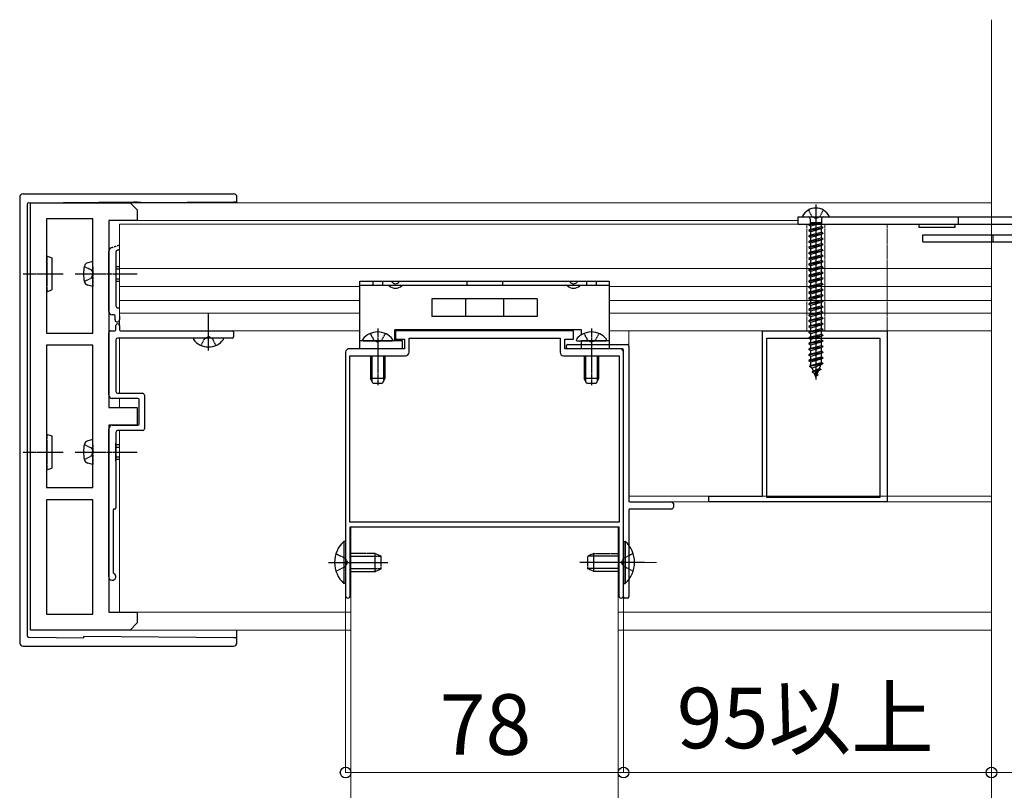
# Model space of a CAD drawing. Extents: x 1750 to 19250, y 2100 to 28064.
# Drawn here: x 6250 to 9014, y 3410 to 5574 of the extents above; entities that cross this region are included whole.
import ezdxf

# ---------------------------------------------------------------- set-up
doc = ezdxf.new("R2010")
doc.units = 0
for name, pattern in [('HIDDEN', [9.525, 6.35, -3.175]), ('YCENTER_1', [13, 10, -1, 1, -1]), ('YHIDDEN_1', [4, 3, -1])]:
    doc.linetypes.add(name, pattern=pattern)
for name, color, linetype, lineweight in [('YKK_11', 7, 'CONTINUOUS', 30), ('YKK_12', 2, 'CONTINUOUS', 13), ('YKK_13', 4, 'CONTINUOUS', 30), ('YKK_D', 6, 'CONTINUOUS', 13)]:
    doc.layers.add(name, color=color, linetype=linetype, lineweight=lineweight)
doc.styles.add('text-b', font='txt')

msp = doc.modelspace()

# ---------------------------------------------------------------- linework, layer by layer
at = {"layer": 'YKK_11', "linetype": 'ByBlock', "lineweight": -2, "ltscale": 0.5}
for p, q in [((6280, 3860), (6280, 5060)), ((6280, 5060), (6560, 5060)), ((6560, 5060), (6580, 5040)), ((6580, 5040), (6580, 5010)), ((6325, 5015), (6325, 4694)), ((6455, 5015), (6325, 5015)), ((6455, 4694), (6455, 5015)), ((6580, 5010), (6500, 5010)), ((6500, 5010), (6500, 4485)), ((7805, 4700), (7305, 4700)), ((7305, 4700), (7305, 4677)), ((7805, 4677), (7805, 4700)), ((8335, 4236), (8335, 4700)), ((8335, 4700), (8685, 4700)), ((8685, 4700), (8685, 4220)), ((6325, 4694), (6455, 4694)), ((7305, 4677), (7330, 4677)), ((7330, 4677), (7330, 4650)), ((7343, 4640), (7343, 4680)), ((7343, 4680), (7767, 4680)), ((7767, 4680), (7767, 4640)), ((7780, 4650), (7780, 4677)), ((7780, 4677), (7805, 4677)), ((8347, 4232), (8347, 4680)), ((8347, 4680), (8665, 4680)), ((8665, 4680), (8665, 4232)), ((6325, 4660), (6325, 4260)), ((6455, 4660), (6325, 4660)), ((6455, 4260), (6455, 4660)), ((7330, 4650), (7175, 4650)), ((7935, 4650), (7780, 4650)), ((7165, 4640), (7165, 4054.6)), ((7177, 4163), (7177, 4630)), ((7177, 4630), (7333, 4630)), ((7777, 4630), (7933, 4630)), ((7933, 4630), (7933, 4163)), ((7945, 4054.6), (7945, 4640)), ((6500, 4485), (6580, 4485)), ((6580, 4485), (6580, 4435)), ((6580, 4435), (6500, 4435)), ((6500, 4435), (6500, 3910)), ((6325, 4260), (6455, 4260)), ((8185, 4220), (8185, 4236)), ((8185, 4236), (8335, 4236)), ((8665, 4232), (8347, 4232)), ((6325, 4226), (6325, 3905)), ((6455, 4226), (6325, 4226)), ((6455, 3905), (6455, 4226)), ((8685, 4220), (8185, 4220)), ((7933, 4163), (7177, 4163)), ((7178, 4150), (7932, 4150)), ((7178, 3956.5), (7178, 4150)), ((7932, 4150), (7932, 3956.5)), ((7165, 4054.6), (7166.2, 4052.7)), ((7166.2, 4047.3), (7165, 4045.4)), ((7165, 4045.4), (7165, 3956.5)), ((7166.2, 4052.7), (7166.2, 4047.3)), ((7943.8, 4052.7), (7945, 4054.6)), ((7943.8, 4047.3), (7943.8, 4052.7)), ((7945, 4045.4), (7943.8, 4047.3)), ((7945, 3956.5), (7945, 4045.4)), ((6325, 3905), (6455, 3905)), ((6500, 3910), (6580, 3910)), ((6580, 3910), (6580, 3880)), ((6580, 3880), (6560, 3860)), ((6560, 3860), (6280, 3860))]:
    msp.add_line(p, q, dxfattribs=at)
for centre, radius, start, end in [((7175, 4640), 10, 90, 180), ((7935, 4640), 10, 0, 90), ((7333, 4640), 10, 270, 360), ((7777, 4640), 10, 180, 270), ((7171.5, 3956.5), 6.5, 180, 0), ((7938.5, 3956.5), 6.5, 180, 0)]:
    msp.add_arc(centre, radius, start, end, dxfattribs=at)
at = {"layer": 'YKK_12'}
for p, q in [((8978.1, 2500), (8978.1, 5573.7)), ((6560, 5060), (8978.1, 5060)), ((6580, 5010), (8435, 5010)), ((6530, 5000), (8982.5, 5000)), ((6530, 5000), (6530, 4703)), ((6530, 4875), (8978.1, 4875)), ((7205, 4825), (6530, 4825)), ((7905, 4825), (8978.1, 4825)), ((7205, 4785), (6530, 4785)), ((7905, 4785), (8978.1, 4785)), ((7205, 4750), (6530, 4750)), ((7905, 4750), (8978.1, 4750)), ((7205, 4700), (6580, 4700)), ((7905, 4700), (8978.1, 4700)), ((7960, 4220), (7960, 4700)), ((7960, 4700), (8978.1, 4700)), ((6530, 4680), (6530, 4525)), ((6530, 4510), (6530, 4485)), ((6530, 4420), (6530, 3910)), ((7960, 4236), (8978.1, 4236)), ((7960, 4220), (8978.1, 4220)), ((7180, 4150), (7180, 2500)), ((7930, 4150), (7180, 4150)), ((7930, 4150), (7930, 2500)), ((7180, 3910), (6580, 3910)), ((8978.1, 3910), (7930, 3910)), ((7180, 3860), (6560, 3860)), ((8978.1, 3860), (7930, 3860))]:
    msp.add_line(p, q, dxfattribs=at)
at = {"layer": 'YKK_12', "linetype": 'YHIDDEN_1'}
for p, q in [((8460, 4700), (8460, 5000)), ((8510, 4700), (8510, 5000)), ((8685, 4700), (8685, 5000))]:
    msp.add_line(p, q, dxfattribs=at)
at = {"layer": 'YKK_12', "linetype": 'YCENTER_1'}
msp.add_line((7884.5, 4050), (8037.5, 4050), dxfattribs=at)
at = {"layer": 'YKK_13'}
for p, q in [((6250, 5075), (6250, 3825)), ((6260, 5085), (6850, 5085)), ((6274.9, 5060), (6570, 5062.6)), ((6275, 5060), (6274.9, 5060)), ((6275, 5060), (6275, 5060)), ((6580, 5060.3), (6580, 5062.6)), ((6590, 5060.3), (6850, 5062.6)), ((6860, 5060), (6860, 5075)), ((6270.9, 5055), (6270.9, 5049.9)), ((6270.9, 5049.9), (6270.9, 5046)), ((6270.9, 5046), (6270.9, 3853.9)), ((8485, 5055), (8485, 4563.5)), ((8435, 5020), (11415, 5020)), ((8435, 5000), (8435, 5020)), ((8449, 5020), (8521, 5020)), ((8465, 4998.2), (8494.6, 5004.1)), ((8499.6, 5004.1), (8465, 4997.2)), ((8468.6, 5015), (8468.6, 5004.1)), ((8468.6, 5004.1), (8503.1, 5004.1)), ((8470.2, 5004.1), (8470.2, 5001.3)), ((8470.2, 5001.3), (8480.8, 5004.1)), ((8503.1, 5004.1), (8499.7, 5002.2)), ((8501.3, 5015), (8501.3, 5004.1)), ((8435, 5000), (11415, 5000)), ((8470.2, 5001.3), (8465, 4998.2)), ((8465, 4998.2), (8465, 4997.2)), ((8470.2, 4994.2), (8465, 4997.2)), ((8465, 4982.3), (8505, 4990.3)), ((8505, 4989.3), (8465, 4981.3)), ((8470.2, 4985.4), (8465, 4982.3)), ((8465, 4982.3), (8465, 4981.3)), ((8470.2, 4978.3), (8465, 4981.3)), ((8499.7, 5002.2), (8470.2, 4994.2)), ((8470.2, 4994.2), (8470.2, 4985.4)), ((8470.2, 4985.4), (8499.7, 4993.3)), ((8499.7, 4986.3), (8470.2, 4978.3)), ((8470.2, 4978.3), (8470.2, 4969.5)), ((8470.2, 4969.5), (8499.7, 4977.4)), ((8499.7, 5002.2), (8499.7, 4993.3)), ((8505, 4990.3), (8499.7, 4993.3)), ((8505, 4989.3), (8499.7, 4986.3)), ((8499.7, 4986.3), (8499.7, 4977.4)), ((8505, 4974.4), (8499.7, 4977.4)), ((8505, 4990.3), (8505, 4989.3)), ((8775, 5000), (8875, 5000)), ((8775, 4990), (8775, 5000)), ((8875, 4990), (8775, 4990)), ((8875, 5000), (8875, 4990)), ((8465, 4966.4), (8505, 4974.4)), ((8505, 4973.4), (8465, 4965.4)), ((8470.2, 4969.5), (8465, 4966.4)), ((8465, 4966.4), (8465, 4965.4)), ((8470.2, 4962.4), (8465, 4965.4)), ((8465, 4950.5), (8505, 4958.5)), ((8505, 4957.5), (8465, 4949.5)), ((8470.2, 4953.6), (8465, 4950.5)), ((8465, 4950.5), (8465, 4949.5)), ((8470.2, 4946.5), (8465, 4949.5)), ((8499.7, 4970.4), (8470.2, 4962.4)), ((8470.2, 4962.4), (8470.2, 4953.6)), ((8470.2, 4953.6), (8499.7, 4961.5)), ((8499.7, 4954.5), (8470.2, 4946.5)), ((8505, 4973.4), (8499.7, 4970.4)), ((8499.7, 4970.4), (8499.7, 4961.5)), ((8505, 4958.5), (8499.7, 4961.5)), ((8505, 4957.5), (8499.7, 4954.5)), ((8499.7, 4954.5), (8499.7, 4945.6)), ((8505, 4974.4), (8505, 4973.4)), ((8505, 4958.5), (8505, 4957.5)), ((8785, 4970), (11065, 4970)), ((8785, 4950), (8785, 4970)), ((8785, 4950), (11065, 4950)), ((6500, 4755), (6500, 4923.6)), ((6520, 4921.1), (6520, 4770)), ((8465, 4934.6), (8505, 4942.6)), ((8505, 4941.6), (8465, 4933.6)), ((8470.2, 4937.7), (8465, 4934.6)), ((8465, 4934.6), (8465, 4933.6)), ((8470.2, 4930.6), (8465, 4933.6)), ((8465, 4918.7), (8505, 4926.7)), ((8505, 4925.7), (8465, 4917.7)), ((8470.2, 4921.8), (8465, 4918.7)), ((8470.2, 4946.5), (8470.2, 4937.7)), ((8470.2, 4937.7), (8499.7, 4945.6)), ((8499.7, 4938.6), (8470.2, 4930.6)), ((8470.2, 4930.6), (8470.2, 4921.8)), ((8470.2, 4921.8), (8499.7, 4929.7)), ((8499.7, 4922.7), (8470.2, 4914.7)), ((8505, 4942.6), (8499.7, 4945.6)), ((8505, 4941.6), (8499.7, 4938.6)), ((8499.7, 4938.6), (8499.7, 4929.7)), ((8505, 4926.7), (8499.7, 4929.7)), ((8505, 4925.7), (8499.7, 4922.7)), ((8499.7, 4922.7), (8499.7, 4913.8)), ((8505, 4942.6), (8505, 4941.6)), ((8505, 4926.7), (8505, 4925.7)), ((6325, 4910.4), (6340, 4905)), ((6325, 4910.4), (6340, 4905)), ((6325.1, 4910.4), (6325, 4910.4)), ((6325, 4910.4), (6325, 4910.4)), ((6325, 4909.7), (6327, 4909.6)), ((6325, 4909.7), (6327, 4909.6)), ((6325, 4896.9), (6325.7, 4896.9)), ((6325.9, 4896.9), (6325, 4896.9)), ((6325, 4896.9), (6325.1, 4896.9)), ((6325, 4896.9), (6326.3, 4896.9)), ((6325.2, 4894.3), (6325, 4894.4)), ((6325, 4894.4), (6325, 4894.4)), ((6326.3, 4893.7), (6325, 4894.4)), ((6325, 4893.3), (6327, 4893.3)), ((6325, 4893.3), (6327, 4893.3)), ((6325.3, 4910.3), (6325.1, 4910.4)), ((6325.1, 4896.9), (6325.3, 4896.9)), ((6325.3, 4894.2), (6325.2, 4894.3)), ((6325.4, 4910.3), (6325.3, 4910.3)), ((6325.3, 4896.9), (6325.5, 4896.9)), ((6325.4, 4894.1), (6325.3, 4894.2)), ((6325.5, 4910.2), (6325.4, 4910.3)), ((6325.6, 4894.1), (6325.4, 4894.1)), ((6325.6, 4910.2), (6325.5, 4910.2)), ((6325.5, 4896.9), (6325.7, 4896.9)), ((6325.5, 4894.1), (6325.6, 4894)), ((6325.7, 4910.1), (6325.6, 4910.2)), ((6325.7, 4894), (6325.6, 4894.1)), ((6325.6, 4894), (6325.8, 4893.9)), ((6325.8, 4910.1), (6325.7, 4910.1)), ((6325.7, 4896.9), (6325.8, 4896.9)), ((6325.7, 4896.9), (6325.9, 4896.9)), ((6325.8, 4893.9), (6325.7, 4894)), ((6326, 4910), (6325.8, 4910.1)), ((6325.8, 4896.9), (6325.8, 4896.9)), ((6326, 4893.8), (6325.8, 4893.9)), ((6325.9, 4896.9), (6326.1, 4896.9)), ((6326.2, 4909.9), (6326, 4910)), ((6326.2, 4893.7), (6326, 4893.8)), ((6326.1, 4896.9), (6326.3, 4896.9)), ((6326.4, 4909.9), (6326.2, 4909.9)), ((6326.4, 4893.6), (6326.2, 4893.7)), ((6326.3, 4896.9), (6326.5, 4896.9)), ((6326.3, 4896.9), (6327, 4896.9)), ((6327, 4893.3), (6326.3, 4893.7)), ((6326.6, 4909.8), (6326.4, 4909.9)), ((6326.6, 4893.5), (6326.4, 4893.6)), ((6326.5, 4896.9), (6326.6, 4896.9)), ((6326.8, 4909.7), (6326.6, 4909.8)), ((6326.6, 4896.9), (6326.8, 4896.9)), ((6326.8, 4893.4), (6326.6, 4893.5)), ((6327, 4909.6), (6326.8, 4909.7)), ((6327, 4896.9), (6326.8, 4896.9)), ((6326.8, 4896.9), (6327, 4896.9)), ((6327, 4893.3), (6326.8, 4893.4)), ((6327, 4896.9), (6327, 4909.6)), ((6327, 4896.9), (6327, 4909.6)), ((6327, 4862.5), (6327, 4893.3)), ((6327, 4862.5), (6327, 4893.3)), ((6340, 4905), (6340, 4815)), ((6340, 4905), (6340, 4860)), ((6455, 4895), (6440.9, 4891.2)), ((8465, 4918.7), (8465, 4917.7)), ((8470.2, 4914.7), (8465, 4917.7)), ((8465, 4902.8), (8505, 4910.8)), ((8505, 4909.8), (8465, 4901.8)), ((8470.2, 4905.9), (8465, 4902.8)), ((8465, 4902.8), (8465, 4901.8)), ((8470.2, 4898.8), (8465, 4901.8)), ((8465, 4886.9), (8505, 4894.9)), ((8505, 4893.9), (8465, 4885.9)), ((8470.2, 4914.7), (8470.2, 4905.9)), ((8470.2, 4905.9), (8499.7, 4913.8)), ((8499.7, 4906.8), (8470.2, 4898.8)), ((8470.2, 4898.8), (8470.2, 4890)), ((8470.2, 4890), (8499.7, 4897.9)), ((8505, 4910.8), (8499.7, 4913.8)), ((8505, 4909.8), (8499.7, 4906.8)), ((8499.7, 4906.8), (8499.7, 4897.9)), ((8505, 4894.9), (8499.7, 4897.9)), ((8505, 4893.9), (8499.7, 4890.9)), ((8505, 4910.8), (8505, 4909.8)), ((8505, 4894.9), (8505, 4893.9)), ((6530, 4880), (6520, 4880)), ((6520, 4874), (6530, 4874)), ((8470.2, 4890), (8465, 4886.9)), ((8465, 4886.9), (8465, 4885.9)), ((8470.2, 4882.9), (8465, 4885.9)), ((8465, 4871), (8505, 4879)), ((8505, 4878), (8465, 4870)), ((8470.2, 4874.1), (8465, 4871)), ((8465, 4871), (8465, 4870)), ((8470.2, 4867), (8465, 4870)), ((8499.7, 4890.9), (8470.2, 4882.9)), ((8470.2, 4882.9), (8470.2, 4874.1)), ((8470.2, 4874.1), (8499.7, 4882)), ((8499.7, 4875), (8470.2, 4867)), ((8470.2, 4867), (8470.2, 4858.2)), ((8470.2, 4858.2), (8499.7, 4866.1)), ((8499.7, 4890.9), (8499.7, 4882)), ((8505, 4879), (8499.7, 4882)), ((8505, 4878), (8499.7, 4875)), ((8499.7, 4875), (8499.7, 4866.1)), ((8505, 4863.1), (8499.7, 4866.1)), ((8505, 4879), (8505, 4878)), ((6325, 4862.5), (6325.4, 4862.5)), ((6327, 4862.5), (6325, 4862.5)), ((6325, 4861.7), (6326.3, 4862.3)), ((6325.2, 4861.8), (6325, 4861.8)), ((6325, 4861.8), (6325, 4861.7)), ((6325, 4858.2), (6325.1, 4858.1)), ((6326.3, 4857.7), (6325, 4858.2)), ((6325, 4857.5), (6327, 4857.5)), ((6325.3, 4857.5), (6325, 4857.5)), ((6325.1, 4858.1), (6325.4, 4858)), ((6325.3, 4861.9), (6325.2, 4861.8)), ((6325.4, 4861.9), (6325.3, 4861.9)), ((6327, 4857.5), (6325.3, 4857.5)), ((6325.4, 4862.5), (6327, 4862.5)), ((6325.6, 4862), (6325.4, 4861.9)), ((6325.4, 4858), (6325.6, 4857.9)), ((6325.7, 4862.1), (6325.6, 4862)), ((6325.6, 4857.9), (6325.8, 4857.8)), ((6325.8, 4862.1), (6325.7, 4862.1)), ((6326, 4862.2), (6325.8, 4862.1)), ((6325.8, 4857.8), (6326.1, 4857.8)), ((6326.2, 4862.2), (6326, 4862.2)), ((6326.1, 4857.8), (6326.2, 4857.7)), ((6326.3, 4862.3), (6326.2, 4862.2)), ((6326.2, 4857.7), (6326.4, 4857.7)), ((6326.3, 4862.3), (6327, 4862.5)), ((6326.5, 4862.3), (6326.3, 4862.3)), ((6327, 4857.5), (6326.3, 4857.7)), ((6326.4, 4857.7), (6326.6, 4857.6)), ((6326.7, 4862.4), (6326.5, 4862.3)), ((6326.6, 4857.6), (6326.7, 4857.6)), ((6326.8, 4862.4), (6326.7, 4862.4)), ((6326.7, 4857.6), (6326.9, 4857.5)), ((6327, 4862.5), (6326.8, 4862.4)), ((6326.9, 4857.5), (6327, 4857.5)), ((6327, 4826.6), (6327, 4857.5)), ((6327, 4826.6), (6327, 4857.5)), ((6340, 4860), (6340, 4815)), ((6520, 4846), (6530, 4846)), ((6520, 4840), (6530, 4840)), ((7205, 4840), (7905, 4840)), ((7205, 4827), (7205, 4840)), ((7905, 4840), (7905, 4827)), ((8465, 4855.1), (8505, 4863.1)), ((8505, 4862.1), (8465, 4854.1)), ((8470.2, 4858.2), (8465, 4855.1)), ((8465, 4855.1), (8465, 4854.1)), ((8470.2, 4851.1), (8465, 4854.1)), ((8465, 4839.2), (8505, 4847.2)), ((8505, 4846.2), (8465, 4838.2)), ((8470.2, 4842.3), (8465, 4839.2)), ((8465, 4839.2), (8465, 4838.2)), ((8470.2, 4835.2), (8465, 4838.2)), ((8499.7, 4859.1), (8470.2, 4851.1)), ((8470.2, 4851.1), (8470.2, 4842.3)), ((8470.2, 4842.3), (8499.7, 4850.2)), ((8499.7, 4843.2), (8470.2, 4835.2)), ((8505, 4862.1), (8499.7, 4859.1)), ((8499.7, 4859.1), (8499.7, 4850.2)), ((8505, 4847.2), (8499.7, 4850.2)), ((8505, 4846.2), (8499.7, 4843.2)), ((8499.7, 4843.2), (8499.7, 4834.3)), ((8505, 4863.1), (8505, 4862.1)), ((8505, 4847.2), (8505, 4846.2)), ((6327, 4826.6), (6325, 4826.6)), ((6327, 4826.6), (6325, 4826.6)), ((6325, 4825.5), (6326.3, 4826.3)), ((6325, 4825.6), (6325.1, 4825.6)), ((6325.1, 4823.1), (6325, 4823.1)), ((6325, 4823.1), (6325, 4823.1)), ((6326.3, 4823), (6325, 4823.1)), ((6325.7, 4823), (6325, 4823)), ((6325, 4823), (6325.9, 4823)), ((6325, 4809.5), (6340, 4815)), ((6325, 4809.5), (6340, 4815)), ((6327, 4810.3), (6325, 4810.3)), ((6327, 4810.3), (6325, 4810.3)), ((6325, 4809.5), (6326.3, 4810)), ((6325, 4809.5), (6325.1, 4809.6)), ((6325.1, 4825.6), (6325.3, 4825.7)), ((6325.3, 4823.1), (6325.1, 4823.1)), ((6325.1, 4809.6), (6325.3, 4809.7)), ((6325.3, 4825.7), (6325.5, 4825.9)), ((6325.4, 4823), (6325.3, 4823.1)), ((6325.3, 4809.7), (6325.5, 4809.7)), ((6325.6, 4825.9), (6325.4, 4825.8)), ((6325.5, 4823), (6325.4, 4823)), ((6325.5, 4825.9), (6325.7, 4826)), ((6325.5, 4825.8), (6325.6, 4825.9)), ((6325.6, 4823), (6325.5, 4823)), ((6325.5, 4809.7), (6325.7, 4809.8)), ((6325.6, 4825.9), (6325.7, 4826)), ((6325.8, 4826), (6325.6, 4825.9)), ((6325.7, 4823), (6325.6, 4823)), ((6325.7, 4823), (6325.6, 4823)), ((6325.7, 4826), (6325.9, 4826.1)), ((6325.7, 4826), (6325.8, 4826)), ((6325.8, 4823), (6325.7, 4823)), ((6325.8, 4823), (6325.7, 4823)), ((6325.8, 4823), (6325.7, 4823)), ((6325.7, 4809.8), (6325.9, 4809.9)), ((6325.8, 4826), (6326, 4826.1)), ((6325.8, 4823), (6325.8, 4823)), ((6325.8, 4823), (6325.8, 4823)), ((6326, 4823), (6325.8, 4823)), ((6325.9, 4826.1), (6326.1, 4826.2)), ((6325.9, 4809.9), (6326.1, 4810)), ((6326, 4826.1), (6326.2, 4826.2)), ((6326.2, 4823), (6326, 4823)), ((6326.1, 4826.2), (6326.3, 4826.3)), ((6326.1, 4810), (6326.3, 4810)), ((6326.2, 4826.2), (6326.3, 4826.3)), ((6326.4, 4823.1), (6326.2, 4823)), ((6326.3, 4826.3), (6327, 4826.6)), ((6326.3, 4826.3), (6326.5, 4826.4)), ((6326.3, 4826.3), (6326.5, 4826.4)), ((6327, 4823.1), (6326.3, 4823)), ((6326.3, 4810), (6327, 4810.3)), ((6326.3, 4810), (6326.5, 4810.1)), ((6326.6, 4823.1), (6326.4, 4823.1)), ((6326.5, 4826.4), (6326.7, 4826.5)), ((6326.5, 4826.4), (6326.6, 4826.5)), ((6326.5, 4810.1), (6326.6, 4810.2)), ((6326.6, 4826.5), (6326.8, 4826.5)), ((6326.8, 4823.1), (6326.6, 4823.1)), ((6326.6, 4810.2), (6326.8, 4810.2)), ((6326.7, 4826.5), (6326.8, 4826.6)), ((6326.8, 4826.6), (6327, 4826.6)), ((6326.8, 4826.5), (6327, 4826.6)), ((6327, 4823.1), (6326.8, 4823.1)), ((6326.8, 4810.2), (6327, 4810.3)), ((6327, 4810.3), (6327, 4823.1)), ((6327, 4810.3), (6327, 4823.1)), ((6455, 4825), (6440.9, 4828.7)), ((7205, 4650), (7205, 4827)), ((7905, 4827), (7205, 4827)), ((7905, 4827), (7905, 4650)), ((8465, 4823.3), (8505, 4831.3)), ((8505, 4830.3), (8465, 4822.3)), ((8470.2, 4826.4), (8465, 4823.3)), ((8465, 4823.3), (8465, 4822.3)), ((8470.2, 4819.3), (8465, 4822.3)), ((8465, 4807.4), (8505, 4815.4)), ((8505, 4814.4), (8465, 4806.4)), ((8470.2, 4810.5), (8465, 4807.4)), ((8470.2, 4835.2), (8470.2, 4826.4)), ((8470.2, 4826.4), (8499.7, 4834.3)), ((8499.7, 4827.3), (8470.2, 4819.3)), ((8470.2, 4819.3), (8470.2, 4810.5)), ((8470.2, 4810.5), (8499.7, 4818.4)), ((8499.7, 4811.4), (8470.2, 4803.4)), ((8505, 4831.3), (8499.7, 4834.3)), ((8505, 4830.3), (8499.7, 4827.3)), ((8499.7, 4827.3), (8499.7, 4818.4)), ((8505, 4815.4), (8499.7, 4818.4)), ((8505, 4814.4), (8499.7, 4811.4)), ((8499.7, 4811.4), (8499.7, 4802.5)), ((8505, 4831.3), (8505, 4830.3)), ((8505, 4815.4), (8505, 4814.4)), ((7702.8, 4790), (7407.2, 4790)), ((7407.2, 4790), (7407.2, 4740)), ((7501.7, 4790), (7501.7, 4740)), ((7608.3, 4790), (7608.3, 4740)), ((7702.8, 4790), (7702.8, 4740)), ((8465, 4807.4), (8465, 4806.4)), ((8470.2, 4803.4), (8465, 4806.4)), ((8465, 4791.5), (8505, 4799.5)), ((8505, 4798.5), (8465, 4790.5)), ((8470.2, 4794.6), (8465, 4791.5)), ((8465, 4791.5), (8465, 4790.5)), ((8470.2, 4787.5), (8465, 4790.5)), ((8465, 4775.6), (8505, 4783.6)), ((8505, 4782.6), (8465, 4774.6)), ((8470.2, 4803.4), (8470.2, 4794.6)), ((8470.2, 4794.6), (8499.7, 4802.5)), ((8499.7, 4795.5), (8470.2, 4787.5)), ((8470.2, 4787.5), (8470.2, 4778.7)), ((8470.2, 4778.7), (8499.7, 4786.6)), ((8505, 4799.5), (8499.7, 4802.5)), ((8505, 4798.5), (8499.7, 4795.5)), ((8499.7, 4795.5), (8499.7, 4786.6)), ((8505, 4783.6), (8499.7, 4786.6)), ((8505, 4782.6), (8499.7, 4779.6)), ((8505, 4799.5), (8505, 4798.5)), ((8505, 4783.6), (8505, 4782.6)), ((8470.2, 4778.7), (8465, 4775.6)), ((8465, 4775.6), (8465, 4774.6)), ((8470.2, 4771.6), (8465, 4774.6)), ((8465, 4759.7), (8505, 4767.7)), ((8505, 4766.7), (8465, 4758.7)), ((8470.2, 4762.8), (8465, 4759.7)), ((8465, 4759.7), (8465, 4758.7)), ((8470.2, 4755.7), (8465, 4758.7)), ((8499.7, 4779.6), (8470.2, 4771.6)), ((8470.2, 4771.6), (8470.2, 4762.8)), ((8470.2, 4762.8), (8499.7, 4770.7)), ((8499.7, 4763.7), (8470.2, 4755.7)), ((8470.2, 4755.7), (8470.2, 4746.9)), ((8470.2, 4746.9), (8499.7, 4754.8)), ((8499.7, 4779.6), (8499.7, 4770.7)), ((8505, 4767.7), (8499.7, 4770.7)), ((8505, 4766.7), (8499.7, 4763.7)), ((8499.7, 4763.7), (8499.7, 4754.8)), ((8505, 4751.8), (8499.7, 4754.8)), ((8505, 4767.7), (8505, 4766.7)), ((6515, 4745), (6510, 4745)), ((6518, 4731), (6518, 4742)), ((6530, 4742), (6530, 4731)), ((7702.8, 4740), (7407.2, 4740)), ((8465, 4743.8), (8505, 4751.8)), ((8505, 4750.8), (8465, 4742.8)), ((8470.2, 4746.9), (8465, 4743.8)), ((8465, 4743.8), (8465, 4742.8)), ((8470.2, 4739.8), (8465, 4742.8)), ((8465, 4727.9), (8505, 4735.9)), ((8505, 4734.9), (8465, 4726.9)), ((8470.2, 4731), (8465, 4727.9)), ((8465, 4727.9), (8465, 4726.9)), ((8470.2, 4723.9), (8465, 4726.9)), ((8499.7, 4747.8), (8470.2, 4739.8)), ((8470.2, 4739.8), (8470.2, 4731)), ((8470.2, 4731), (8499.7, 4738.9)), ((8499.7, 4731.9), (8470.2, 4723.9)), ((8505, 4750.8), (8499.7, 4747.8)), ((8499.7, 4747.8), (8499.7, 4738.9)), ((8505, 4735.9), (8499.7, 4738.9)), ((8505, 4734.9), (8499.7, 4731.9)), ((8499.7, 4731.9), (8499.7, 4723)), ((8505, 4751.8), (8505, 4750.8)), ((8505, 4735.9), (8505, 4734.9)), ((6505, 4700), (6517, 4700)), ((6520, 4703), (6520, 4715)), ((6530, 4715), (6530, 4703)), ((6533, 4700), (6847, 4700)), ((7827, 4703), (7303, 4703)), ((7303, 4672), (7303, 4703)), ((7827, 4689), (7827, 4703)), ((8465, 4712), (8505, 4720)), ((8505, 4719), (8465, 4711)), ((8470.2, 4715.1), (8465, 4712)), ((8465, 4712), (8465, 4711)), ((8470.2, 4708), (8465, 4711)), ((8465, 4696.1), (8505, 4704.1)), ((8505, 4703.1), (8465, 4695.1)), ((8470.2, 4699.2), (8465, 4696.1)), ((8470.2, 4723.9), (8470.2, 4715.1)), ((8470.2, 4715.1), (8499.7, 4723)), ((8499.7, 4716), (8470.2, 4708)), ((8470.2, 4708), (8470.2, 4699.2)), ((8470.2, 4699.2), (8499.7, 4707.1)), ((8499.7, 4700.1), (8470.2, 4692.1)), ((8505, 4720), (8499.7, 4723)), ((8505, 4719), (8499.7, 4716)), ((8499.7, 4716), (8499.7, 4707.1)), ((8505, 4704.1), (8499.7, 4707.1)), ((8505, 4703.1), (8499.7, 4700.1)), ((8499.7, 4700.1), (8499.7, 4691.2)), ((8505, 4720), (8505, 4719)), ((8505, 4704.1), (8505, 4703.1)), ((6500, 4520), (6500, 4695)), ((6520, 4675), (6520, 4530)), ((6847, 4680), (6525, 4680)), ((6819.8, 4680), (6740.2, 4680)), ((6850, 4697), (6850, 4683)), ((7325, 4672), (7205, 4672)), ((7215.2, 4672), (7294.8, 4672)), ((7325, 4650), (7325, 4672)), ((7815.2, 4672), (7894.8, 4672)), ((7905, 4672), (7827, 4672)), ((7827, 4650), (7827, 4672)), ((8465, 4696.1), (8465, 4695.1)), ((8470.2, 4692.1), (8465, 4695.1)), ((8465, 4680.2), (8505, 4688.2)), ((8505, 4687.2), (8465, 4679.2)), ((8470.2, 4683.3), (8465, 4680.2)), ((8465, 4680.2), (8465, 4679.2)), ((8470.2, 4676.2), (8465, 4679.2)), ((8465, 4664.3), (8505, 4672.3)), ((8505, 4671.3), (8465, 4663.3)), ((8470.2, 4692.1), (8470.2, 4683.3)), ((8470.2, 4683.3), (8499.7, 4691.2)), ((8499.7, 4684.2), (8470.2, 4676.2)), ((8470.2, 4676.2), (8470.2, 4667.4)), ((8470.2, 4667.4), (8499.7, 4675.3)), ((8505, 4688.2), (8499.7, 4691.2)), ((8505, 4687.2), (8499.7, 4684.2)), ((8499.7, 4684.2), (8499.7, 4675.3)), ((8505, 4672.3), (8499.7, 4675.3)), ((8505, 4671.3), (8499.7, 4668.3)), ((8505, 4688.2), (8505, 4687.2)), ((8505, 4672.3), (8505, 4671.3)), ((7325, 4650), (7205, 4650)), ((7785, 4653), (7785, 4659)), ((7788, 4662), (7955, 4662)), ((7942, 4650), (7788, 4650)), ((7905, 4650), (7827, 4650)), ((7945, 3953), (7945, 4647)), ((7960, 4657), (7960, 4223)), ((8470.2, 4667.4), (8465, 4664.3)), ((8465, 4664.3), (8465, 4663.3)), ((8470.2, 4660.3), (8465, 4663.3)), ((8465, 4648.4), (8505, 4656.4)), ((8505, 4655.4), (8465, 4647.4)), ((8470.2, 4651.5), (8465, 4648.4)), ((8465, 4648.4), (8465, 4647.4)), ((8470.2, 4644.4), (8465, 4647.4)), ((8499.7, 4668.3), (8470.2, 4660.3)), ((8470.2, 4660.3), (8470.2, 4651.5)), ((8470.2, 4651.5), (8499.7, 4659.4)), ((8499.7, 4652.4), (8470.2, 4644.4)), ((8470.2, 4644.4), (8470.2, 4635.6)), ((8499.7, 4668.3), (8499.7, 4659.4)), ((8505, 4656.4), (8499.7, 4659.4)), ((8505, 4655.4), (8499.7, 4652.4)), ((8499.7, 4652.4), (8499.7, 4643.5)), ((8505, 4656.4), (8505, 4655.4)), ((7235, 4630), (7235, 4566)), ((7238.8, 4630), (7238.8, 4558.4)), ((7271.2, 4630), (7271.2, 4558.4)), ((7275, 4630), (7275, 4566)), ((7835, 4630), (7835, 4566)), ((7838.8, 4630), (7838.8, 4558.4)), ((7871.2, 4630), (7871.2, 4558.4)), ((7875, 4630), (7875, 4566)), ((8465, 4632.5), (8505, 4640.5)), ((8505, 4639.5), (8465, 4631.5)), ((8470.2, 4635.6), (8465, 4632.5)), ((8465, 4632.5), (8465, 4631.5)), ((8470.2, 4628.5), (8465, 4631.5)), ((8505, 4624.6), (8465, 4616.6)), ((8465, 4615.6), (8505, 4623.6)), ((8470.2, 4619.7), (8465, 4616.6)), ((8465, 4616.6), (8465, 4615.6)), ((8470.2, 4635.6), (8499.7, 4643.5)), ((8499.7, 4636.5), (8470.2, 4628.5)), ((8470.2, 4628.5), (8470.2, 4619.7)), ((8470.2, 4619.7), (8499.7, 4627.6)), ((8499.7, 4620.6), (8470.2, 4612.6)), ((8505, 4640.5), (8499.7, 4643.5)), ((8505, 4639.5), (8499.7, 4636.5)), ((8499.7, 4636.5), (8499.7, 4627.6)), ((8505, 4624.6), (8499.7, 4627.6)), ((8505, 4623.6), (8499.7, 4620.6)), ((8499.7, 4620.6), (8499.7, 4611.7)), ((8505, 4640.5), (8505, 4639.5)), ((8505, 4624.6), (8505, 4623.6)), ((8470.2, 4612.6), (8465, 4615.6)), ((8505, 4608.7), (8467.5, 4600.7)), ((8505, 4607.7), (8467.5, 4599.7)), ((8471.3, 4603), (8467.5, 4600.7)), ((8467.5, 4600.7), (8467.5, 4599.7)), ((8474.3, 4595.8), (8467.5, 4599.7)), ((8470.2, 4612.6), (8470.2, 4605.6)), ((8471.3, 4603), (8470.2, 4605.6)), ((8471.3, 4603), (8499.7, 4611.7)), ((8499.2, 4604.4), (8474.3, 4595.8)), ((8478, 4586.9), (8474.3, 4595.8)), ((8499, 4592.8), (8474.5, 4584.8)), ((8499, 4591.8), (8474.5, 4583.8)), ((8495.3, 4594.9), (8478, 4586.9)), ((8499, 4591.8), (8492.5, 4588)), ((8495.3, 4594.9), (8499.2, 4604.4)), ((8499, 4592.8), (8495.3, 4594.9)), ((8499, 4592.8), (8499, 4591.8)), ((8505, 4607.7), (8499.2, 4604.4)), ((8505, 4608.7), (8499.7, 4611.7)), ((8505, 4608.7), (8505, 4607.7)), ((7275, 4566), (7235, 4566)), ((7242, 4552), (7235, 4566)), ((7275, 4566), (7268, 4552)), ((7875, 4566), (7835, 4566)), ((7842, 4552), (7835, 4566)), ((7875, 4566), (7868, 4552)), ((8478, 4586.9), (8474.5, 4584.8)), ((8474.5, 4584.8), (8474.5, 4583.8)), ((8480.8, 4580.2), (8474.5, 4583.8)), ((8492.5, 4588), (8480.8, 4580.2)), ((8485, 4570), (8480.8, 4580.2)), ((8485, 4570), (8492.5, 4588)), ((8491, 4575.9), (8486.3, 4573.2)), ((8491, 4576.9), (8488.5, 4578.4)), ((8491, 4576.9), (8491, 4575.9)), ((7268, 4552), (7242, 4552)), ((7868, 4552), (7842, 4552)), ((6582, 4510), (6510, 4510)), ((6525, 4525), (6595, 4525)), ((6585, 4438), (6585, 4507)), ((6600, 4520), (6600, 4425)), ((6500, 4010), (6500, 4425)), ((6510, 4435), (6582, 4435)), ((6325, 4410.4), (6340, 4405)), ((6325, 4410.4), (6340, 4405)), ((6325.1, 4410.4), (6325, 4410.4)), ((6325, 4410.4), (6325, 4410.4)), ((6325, 4409.7), (6327, 4409.6)), ((6325, 4409.7), (6327, 4409.6)), ((6325, 4396.9), (6325.7, 4396.9)), ((6325.9, 4396.9), (6325, 4396.9)), ((6325, 4396.9), (6325.1, 4396.9)), ((6325, 4396.9), (6326.3, 4396.9)), ((6325.3, 4410.3), (6325.1, 4410.4)), ((6325.1, 4396.9), (6325.3, 4396.9)), ((6325.4, 4410.3), (6325.3, 4410.3)), ((6325.3, 4396.9), (6325.5, 4396.9)), ((6325.5, 4410.2), (6325.4, 4410.3)), ((6325.6, 4410.2), (6325.5, 4410.2)), ((6325.5, 4396.9), (6325.7, 4396.9)), ((6325.7, 4410.1), (6325.6, 4410.2)), ((6325.8, 4410.1), (6325.7, 4410.1)), ((6325.7, 4396.9), (6325.8, 4396.9)), ((6325.7, 4396.9), (6325.9, 4396.9)), ((6326, 4410), (6325.8, 4410.1)), ((6325.8, 4396.9), (6325.8, 4396.9)), ((6325.9, 4396.9), (6326.1, 4396.9)), ((6326.2, 4409.9), (6326, 4410)), ((6326.1, 4396.9), (6326.3, 4396.9)), ((6326.4, 4409.9), (6326.2, 4409.9)), ((6326.3, 4396.9), (6326.5, 4396.9)), ((6326.3, 4396.9), (6327, 4396.9)), ((6326.6, 4409.8), (6326.4, 4409.9)), ((6326.5, 4396.9), (6326.6, 4396.9)), ((6326.8, 4409.7), (6326.6, 4409.8)), ((6326.6, 4396.9), (6326.8, 4396.9)), ((6327, 4409.6), (6326.8, 4409.7)), ((6327, 4396.9), (6326.8, 4396.9)), ((6326.8, 4396.9), (6327, 4396.9)), ((6327, 4396.9), (6327, 4409.6)), ((6327, 4396.9), (6327, 4409.6)), ((6340, 4405), (6340, 4315)), ((6340, 4405), (6340, 4360)), ((6455, 4395), (6440.9, 4391.2)), ((6520, 4415), (6520, 4203)), ((6595, 4420), (6525, 4420)), ((6325.2, 4394.3), (6325, 4394.4)), ((6325, 4394.4), (6325, 4394.4)), ((6326.3, 4393.7), (6325, 4394.4)), ((6325, 4393.3), (6327, 4393.3)), ((6325, 4393.3), (6327, 4393.3)), ((6325.3, 4394.2), (6325.2, 4394.3)), ((6325.4, 4394.1), (6325.3, 4394.2)), ((6325.6, 4394.1), (6325.4, 4394.1)), ((6325.5, 4394.1), (6325.6, 4394)), ((6325.7, 4394), (6325.6, 4394.1)), ((6325.6, 4394), (6325.8, 4393.9)), ((6325.8, 4393.9), (6325.7, 4394)), ((6326, 4393.8), (6325.8, 4393.9)), ((6326.2, 4393.7), (6326, 4393.8)), ((6326.4, 4393.6), (6326.2, 4393.7)), ((6327, 4393.3), (6326.3, 4393.7)), ((6326.6, 4393.5), (6326.4, 4393.6)), ((6326.8, 4393.4), (6326.6, 4393.5)), ((6327, 4393.3), (6326.8, 4393.4)), ((6327, 4362.5), (6327, 4393.3)), ((6327, 4362.5), (6327, 4393.3)), ((6520, 4335), (6520, 4385)), ((6530, 4380), (6520, 4380)), ((6530, 4380), (6520, 4380)), ((6520, 4374), (6530, 4374)), ((6325, 4362.5), (6325.4, 4362.5)), ((6327, 4362.5), (6325, 4362.5)), ((6325, 4361.7), (6326.3, 4362.3)), ((6325.2, 4361.8), (6325, 4361.8)), ((6325, 4361.8), (6325, 4361.7)), ((6325, 4358.2), (6325.1, 4358.1)), ((6326.3, 4357.7), (6325, 4358.2)), ((6325, 4357.5), (6327, 4357.5)), ((6325.3, 4357.5), (6325, 4357.5)), ((6325.1, 4358.1), (6325.4, 4358)), ((6325.3, 4361.9), (6325.2, 4361.8)), ((6325.4, 4361.9), (6325.3, 4361.9)), ((6327, 4357.5), (6325.3, 4357.5)), ((6325.4, 4362.5), (6327, 4362.5)), ((6325.6, 4362), (6325.4, 4361.9)), ((6325.4, 4358), (6325.6, 4357.9)), ((6325.7, 4362.1), (6325.6, 4362)), ((6325.6, 4357.9), (6325.8, 4357.8)), ((6325.8, 4362.1), (6325.7, 4362.1)), ((6326, 4362.2), (6325.8, 4362.1)), ((6325.8, 4357.8), (6326.1, 4357.8)), ((6326.2, 4362.2), (6326, 4362.2)), ((6326.1, 4357.8), (6326.2, 4357.7)), ((6326.3, 4362.3), (6326.2, 4362.2)), ((6326.2, 4357.7), (6326.4, 4357.7)), ((6326.3, 4362.3), (6327, 4362.5)), ((6326.5, 4362.3), (6326.3, 4362.3)), ((6327, 4357.5), (6326.3, 4357.7)), ((6326.4, 4357.7), (6326.6, 4357.6)), ((6326.7, 4362.4), (6326.5, 4362.3)), ((6326.6, 4357.6), (6326.7, 4357.6)), ((6326.8, 4362.4), (6326.7, 4362.4)), ((6326.7, 4357.6), (6326.9, 4357.5)), ((6327, 4362.5), (6326.8, 4362.4)), ((6326.9, 4357.5), (6327, 4357.5)), ((6327, 4326.6), (6327, 4357.5)), ((6327, 4326.6), (6327, 4357.5)), ((6340, 4360), (6340, 4315)), ((6520, 4346), (6530, 4346)), ((6520, 4340), (6530, 4340)), ((6520, 4340), (6530, 4340)), ((6327, 4326.6), (6325, 4326.6)), ((6327, 4326.6), (6325, 4326.6)), ((6325, 4325.5), (6326.3, 4326.3)), ((6325, 4325.6), (6325.1, 4325.6)), ((6325.1, 4323.1), (6325, 4323.1)), ((6325, 4323.1), (6325, 4323.1)), ((6326.3, 4323), (6325, 4323.1)), ((6325.7, 4323), (6325, 4323)), ((6325, 4323), (6325.9, 4323)), ((6325, 4309.5), (6340, 4315)), ((6325, 4309.5), (6340, 4315)), ((6325.1, 4325.6), (6325.3, 4325.7)), ((6325.3, 4323.1), (6325.1, 4323.1)), ((6325.3, 4325.7), (6325.5, 4325.9)), ((6325.4, 4323), (6325.3, 4323.1)), ((6325.6, 4325.9), (6325.4, 4325.8)), ((6325.5, 4323), (6325.4, 4323)), ((6325.5, 4325.9), (6325.7, 4326)), ((6325.5, 4325.8), (6325.6, 4325.9)), ((6325.6, 4323), (6325.5, 4323)), ((6325.6, 4325.9), (6325.7, 4326)), ((6325.8, 4326), (6325.6, 4325.9)), ((6325.7, 4323), (6325.6, 4323)), ((6325.7, 4323), (6325.6, 4323)), ((6325.7, 4326), (6325.9, 4326.1)), ((6325.7, 4326), (6325.8, 4326)), ((6325.8, 4323), (6325.7, 4323)), ((6325.8, 4323), (6325.7, 4323)), ((6325.8, 4323), (6325.7, 4323)), ((6325.8, 4326), (6326, 4326.1)), ((6325.8, 4323), (6325.8, 4323)), ((6325.8, 4323), (6325.8, 4323)), ((6326, 4323), (6325.8, 4323)), ((6325.9, 4326.1), (6326.1, 4326.2)), ((6326, 4326.1), (6326.2, 4326.2)), ((6326.2, 4323), (6326, 4323)), ((6326.1, 4326.2), (6326.3, 4326.3)), ((6326.2, 4326.2), (6326.3, 4326.3)), ((6326.4, 4323.1), (6326.2, 4323)), ((6326.3, 4326.3), (6327, 4326.6)), ((6326.3, 4326.3), (6326.5, 4326.4)), ((6326.3, 4326.3), (6326.5, 4326.4)), ((6327, 4323.1), (6326.3, 4323)), ((6326.6, 4323.1), (6326.4, 4323.1)), ((6326.5, 4326.4), (6326.7, 4326.5)), ((6326.5, 4326.4), (6326.6, 4326.5)), ((6326.6, 4326.5), (6326.8, 4326.5)), ((6326.8, 4323.1), (6326.6, 4323.1)), ((6326.7, 4326.5), (6326.8, 4326.6)), ((6326.8, 4326.6), (6327, 4326.6)), ((6326.8, 4326.5), (6327, 4326.6)), ((6327, 4323.1), (6326.8, 4323.1)), ((6327, 4310.3), (6327, 4323.1)), ((6327, 4310.3), (6327, 4323.1)), ((6455, 4325), (6440.9, 4328.7)), ((6327, 4310.3), (6325, 4310.3)), ((6327, 4310.3), (6325, 4310.3)), ((6325, 4309.5), (6326.3, 4310)), ((6325, 4309.5), (6325.1, 4309.6)), ((6325.1, 4309.6), (6325.3, 4309.7)), ((6325.3, 4309.7), (6325.5, 4309.7)), ((6325.5, 4309.7), (6325.7, 4309.8)), ((6325.7, 4309.8), (6325.9, 4309.9)), ((6325.9, 4309.9), (6326.1, 4310)), ((6326.1, 4310), (6326.3, 4310)), ((6326.3, 4310), (6327, 4310.3)), ((6326.3, 4310), (6326.5, 4310.1)), ((6326.5, 4310.1), (6326.6, 4310.2)), ((6326.6, 4310.2), (6326.8, 4310.2)), ((6326.8, 4310.2), (6327, 4310.3)), ((7963, 4220), (8080, 4220)), ((8085, 4215), (8085, 4205)), ((6512, 4197), (6512, 4022)), ((6517, 4200), (6515, 4200)), ((7960, 4197), (7960, 3953)), ((8080, 4200), (7963, 4200)), ((7159.9, 4109), (7159.9, 3991)), ((7165, 4109), (7159.9, 4109)), ((7165, 4109), (7165, 3991)), ((7945, 4109), (7945, 3991)), ((7945, 4109), (7950.1, 4109)), ((7950.1, 4109), (7950.1, 3991)), ((7165, 4075), (7165, 4025)), ((7945, 4075), (7945, 4025)), ((7165, 3991), (7159.9, 3991)), ((7945, 3991), (7950.1, 3991)), ((7957, 3950), (7948, 3950)), ((6270.9, 3853.9), (6270.9, 3850.1)), ((6270.9, 3850.1), (6270.9, 3845)), ((6430, 3838.6), (6430, 3842.3)), ((6850, 3838.7), (6430, 3842.3)), ((6860, 3825), (6860, 3860)), ((6260, 3815), (6850, 3815)), ((6274.9, 3839.9), (6430, 3838.6))]:
    msp.add_line(p, q, dxfattribs=at)
at = {"layer": 'YKK_13', "linetype": 'YHIDDEN_1'}
for p, q in [((8464.5, 5039.7), (8473.5, 5021.5)), ((8505.5, 5039.7), (8496.4, 5021.5)), ((8485, 5015.4), (8473.5, 5021.5)), ((8485, 5015.4), (8496.4, 5021.5)), ((8885, 5000), (8885, 5020)), ((8982.5, 4950), (8982.5, 4970)), ((6431.5, 4881), (6451, 4871.5)), ((6451, 4871.5), (6457.1, 4860)), ((6431.5, 4839), (6451, 4848.5)), ((6451, 4848.5), (6457.1, 4860)), ((7241.5, 4840), (7241.5, 4827)), ((7268.5, 4840), (7268.5, 4827)), ((7505, 4840), (7505, 4827)), ((7605, 4840), (7605, 4827)), ((7841.5, 4840), (7841.5, 4827)), ((7868.5, 4840), (7868.5, 4827)), ((6759.3, 4659.2), (6768.6, 4677.9)), ((6768.6, 4677.9), (6780, 4684)), ((6791.5, 4677.9), (6780, 4684)), ((6800.8, 4659.2), (6791.5, 4677.9)), ((7234.3, 4692.8), (7243.6, 4674.1)), ((7243.6, 4674.1), (7255, 4668)), ((7266.5, 4674.1), (7255, 4668)), ((7275.8, 4692.8), (7266.5, 4674.1)), ((7834.3, 4692.8), (7843.6, 4674.1)), ((7843.6, 4674.1), (7855, 4668)), ((7866.5, 4674.1), (7855, 4668)), ((7875.8, 4692.8), (7866.5, 4674.1)), ((6431.5, 4381), (6451, 4371.5)), ((6451, 4371.5), (6457.1, 4360)), ((6431.5, 4339), (6451, 4348.5)), ((6451, 4348.5), (6457.1, 4360)), ((7137.8, 4074.5), (7164.5, 4061.5)), ((7248, 4075), (7178, 4075)), ((7178, 4067.5), (7265, 4067.5)), ((7248, 4025), (7248, 4075)), ((7248, 4075), (7265, 4068)), ((7265, 4032), (7265, 4068)), ((7862, 4075), (7845, 4068)), ((7845, 4032), (7845, 4068)), ((7932, 4067.5), (7845, 4067.5)), ((7862, 4075), (7932, 4075)), ((7862, 4025), (7862, 4075)), ((7972.2, 4074.5), (7945.5, 4061.5)), ((7137.8, 4025.5), (7164.5, 4038.5)), ((7164.5, 4061.5), (7170.6, 4050)), ((7164.5, 4038.5), (7170.6, 4050)), ((7945.5, 4061.5), (7939.4, 4050)), ((7945.5, 4038.5), (7939.4, 4050)), ((7972.2, 4025.5), (7945.5, 4038.5)), ((7178, 4032.5), (7265, 4032.5)), ((7178, 4025), (7248, 4025)), ((7248, 4025), (7265, 4032)), ((7932, 4032.5), (7845, 4032.5)), ((7862, 4025), (7845, 4032)), ((7932, 4025), (7862, 4025))]:
    msp.add_line(p, q, dxfattribs=at)
at = {"layer": 'YKK_13', "linetype": 'HIDDEN'}
for p, q in [((6455, 4880), (6455, 4895)), ((6455, 4880), (6455, 4840)), ((6455, 4880), (6455, 4840)), ((6455, 4840), (6455, 4825)), ((6525, 4765), (6530, 4765)), ((6455, 4380), (6455, 4395)), ((6455, 4380), (6455, 4340)), ((6455, 4380), (6455, 4340)), ((6455, 4340), (6455, 4325))]:
    msp.add_line(p, q, dxfattribs=at)
at = {"layer": 'YKK_13', "linetype": 'YCENTER_1'}
for p, q in [((6259.6, 4860), (6371.6, 4860)), ((6406.1, 4860), (6580, 4860)), ((6780, 4645), (6780, 4750)), ((7255, 4707), (7255, 4547.4)), ((7855, 4707), (7855, 4547.4)), ((6259.6, 4360), (6371.6, 4360)), ((6406.1, 4360), (6580, 4360)), ((7117.1, 4050), (7283.8, 4050)), ((8003.7, 4050), (7822.3, 4050))]:
    msp.add_line(p, q, dxfattribs=at)
at = {"layer": 'YKK_13'}
for centre, radius, start, end in [((6260, 5075), 10, 90, 180), ((6275.9, 5055), 5, 99.5381, 179.9991), ((6850, 5075), 10, 0, 90.592), ((8485, 5003), 42, 27.281, 152.719), ((8449, 5021.5), 1.54, 152.719, 270), ((8463.6, 5015), 5, 0, 90), ((8506.3, 5015), 5, 90, 180), ((8521, 5021.5), 1.54, 270, 27.281), ((6510, 4923.6), 10, 108.786, 180), ((6525, 4921.1), 5, 107.4679, 180), ((6483.9, 5325.7), 444.7, 249.0623, 249.3422), ((6519, 4860), 90, 165.9647, 194.0353), ((6444.3, 4878.7), 13, 105, 165.9647), ((6444.3, 4841.3), 13, 194.0353, 255), ((7305, 4845.5), 25.5, 226.6311, 313.3689), ((7805, 4845.5), 25.5, 226.6311, 313.3689), ((6510, 4755), 10, 180, 270), ((6525, 4770), 5, 180, 270), ((6515, 4742), 3, 0, 90), ((6524, 4731), 6, 180, 0), ((6505, 4695), 5, 90, 180), ((6517, 4703), 3, 270, 360), ((6525, 4715), 5, 0, 180), ((6533, 4703), 3, 180, 270), ((6847, 4697), 3, 0, 90), ((6525, 4675), 5, 90, 180), ((6740.2, 4677.3), 2.74, 90, 217.7141), ((6780, 4708), 53, 217.7141, 322.2859), ((6819.8, 4677.3), 2.74, 322.2859, 90), ((6847, 4683), 3, 270, 0), ((7215.2, 4674.7), 2.74, 142.2859, 270), ((7255, 4644), 53, 37.7141, 142.2859), ((7294.8, 4674.7), 2.74, 270, 37.7141), ((7815.2, 4674.7), 2.74, 142.2859, 270), ((7855, 4644), 53, 37.7141, 142.2859), ((7894.8, 4674.7), 2.74, 270, 37.7141), ((7788, 4659), 3, 90, 180), ((7788, 4653), 3, 180, 270), ((7942, 4647), 3, 360, 90), ((7955, 4657), 5, 360, 90), ((6510, 4520), 10, 180, 270), ((6525, 4530), 5, 180, 270), ((6582, 4507), 3, 0, 90), ((6595, 4520), 5, 0, 90), ((6510, 4425), 10, 90, 180), ((6582, 4438), 3, 270, 360), ((6595, 4425), 5, 270, 0), ((6483.9, 4825.7), 444.7, 249.0623, 249.3422), ((6525, 4415), 5, 90, 180), ((6519, 4360), 90, 165.9647, 194.0353), ((6444.3, 4378.7), 13, 105, 165.9647), ((6444.3, 4341.3), 13, 194.0353, 255), ((6517, 4203), 3, 270, 360), ((7963, 4223), 3, 180, 270), ((8080, 4215), 5, 360, 90), ((8080, 4205), 5, 270, 360), ((6515, 4197), 3, 90, 180), ((7963, 4197), 3, 90, 180), ((7214.2, 4050), 80.2, 132.6168, 227.3832), ((7895.8, 4050), 80.2, 312.6168, 47.3832), ((6510, 4010), 10, 180, 67.3801), ((6515, 4022), 3, 180, 247.3801), ((7948, 3953), 3, 180, 270), ((7957, 3953), 3, 270, 0), ((6275.9, 3845), 5, 180.0009, 260.4619), ((6260, 3825), 10, 180, 270), ((6850, 3825), 10, 269.5458, 0)]:
    msp.add_arc(centre, radius, start, end, dxfattribs=at)
at = {"layer": 'YKK_13', "linetype": 'HIDDEN'}
for radius, start, end in [(600, 106.4592, 108.786), (588, 106.805, 107.4679)]:
    msp.add_arc((6700, 4365), radius, start, end, dxfattribs=at)
at = {"layer": 'YKK_13', "linetype": 'YHIDDEN_1'}
for centre in [(7305, 4844.9), (7805, 4844.9)]:
    msp.add_arc(centre, 12.5, 203.2643, 336.7357, dxfattribs=at)
at = {"layer": 'YKK_13', "extrusion": (0, 0, -1)}
for centre, major_axis, start_param, end_param in [((6570, 5062.5), (-10, -0.09), 1.570876, 3.141669), ((6590, 5060.4), (-10, -0.09), 4.71247, 6.283262), ((6850, 5062.5), (-10, -0.09), 1.570876, 3.141669), ((6850, 3838.8), (-10, 0.09), 3.141516, 4.712309)]:
    msp.add_ellipse(centre, major_axis=major_axis, ratio=0.008802, start_param=start_param, end_param=end_param, dxfattribs=at)
at = {"layer": 'YKK_D'}
for p, q in [((7165, 3955.5), (7165, 3459)), ((7945, 3955.5), (7945, 3459)), ((7945, 3955.5), (7945, 3459)), ((8978.1, 3791.4), (8978.1, 3459)), ((8978.1, 3609), (8978.1, 3459)), ((7945, 3460), (7165, 3460)), ((8978.1, 3460), (7945, 3460)), ((8978.1, 3460), (10858.1, 3460))]:
    msp.add_line(p, q, dxfattribs=at)
at = {"layer": 'YKK_D', "linetype": 'ByBlock', "lineweight": -2}
for centre in [(7165, 3460), (7945, 3460), (7945, 3460), (8978.1, 3460), (8978.1, 3460)]:
    msp.add_circle(centre, 15, dxfattribs=at)

# ---------------------------------------------------------------- texts
at = {"layer": 'YKK_D', "style": 'text-b'}
for s, p in [('95以上', (8094.5, 3528.3)), ('78', (7428.9, 3510))]:
    msp.add_text(s, height=170, dxfattribs=at).set_placement(p)

doc.saveas('drawing.dxf')
